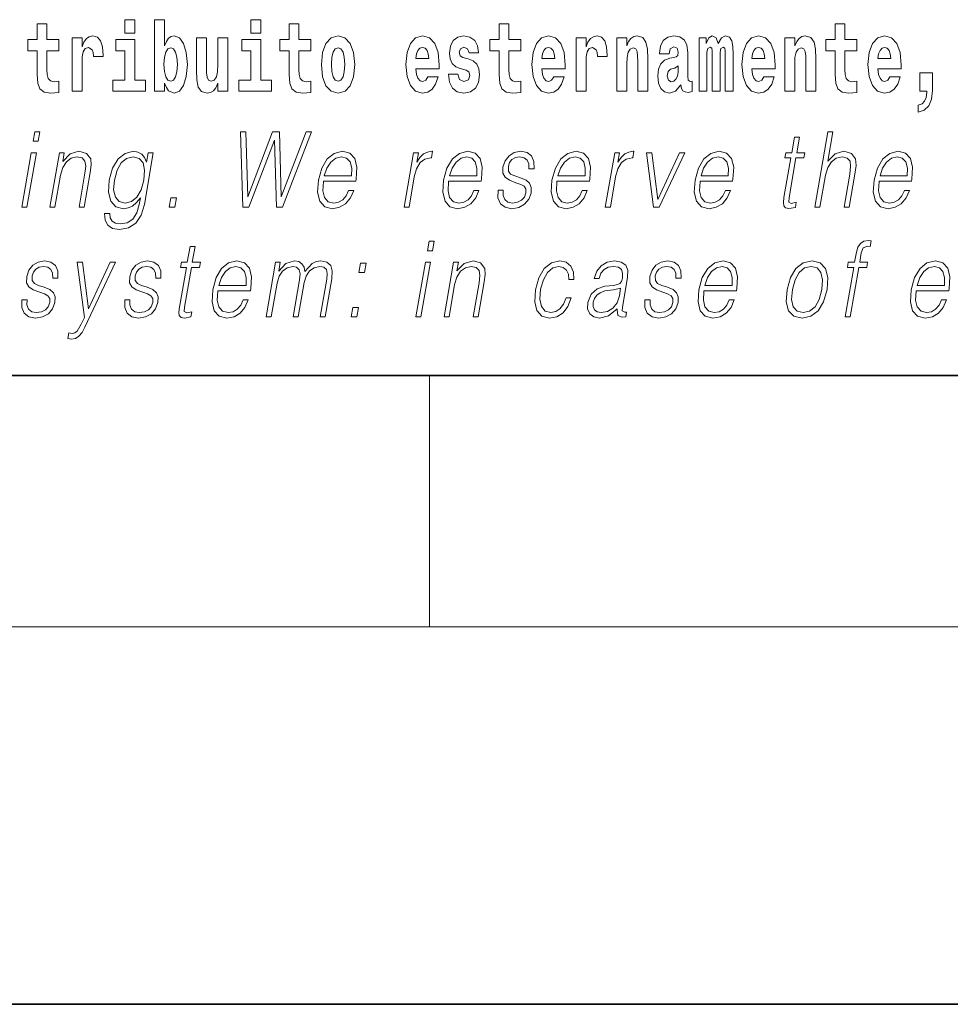
# Model space of a CAD drawing. Extents: x 0 to 210, y 0 to 297.
# Drawn here: x 103 to 118, y 0 to 16 of the extents above; entities that cross this region are included whole.
import ezdxf

# ---------------------------------------------------------------- set-up
doc = ezdxf.new("R2010")
doc.units = 0

msp = doc.modelspace()

# ---------------------------------------------------------------- linework, layer by layer
at = {"color": 7, "lineweight": 35}
for p, q in [((20, 10), (200, 10)), ((20, 10), (200, 10)), ((0, 0), (210, 0))]:
    msp.add_line(p, q, dxfattribs=at)
at = {"color": 7, "lineweight": 13}
for p, q in [((110, 10), (110, 6)), ((204, 6), (16, 6))]:
    msp.add_line(p, q, dxfattribs=at)
for points in [[(105.159, 15.655), (105.159, 15.439), (105.315, 15.439), (105.315, 15.655)], [(105.629, 15.655), (105.629, 14.517), (105.788, 14.517), (105.788, 14.648), (105.819, 14.575), (105.853, 14.525), (105.942, 14.487), (106.025, 14.517), (106.092, 14.606), (106.135, 14.75), (106.152, 14.943), (106.135, 15.135), (106.092, 15.278), (106.025, 15.366), (105.942, 15.398), (105.893, 15.389), (105.853, 15.36), (105.819, 15.309), (105.788, 15.238), (105.788, 15.655)], [(107.162, 15.655), (107.162, 15.439), (107.319, 15.439), (107.319, 15.655)], [(104.108, 15.339), (103.918, 15.339), (103.918, 15.588), (103.762, 15.588), (103.762, 15.339), (103.613, 15.339), (103.613, 15.162), (103.762, 15.162), (103.762, 14.783), (103.772, 14.647), (103.807, 14.555), (103.875, 14.504), (103.981, 14.487), (104.108, 14.495), (104.108, 14.675), (104.035, 14.669), (103.975, 14.682), (103.939, 14.72), (103.923, 14.782), (103.918, 14.864), (103.918, 15.162), (104.108, 15.162)], [(108.115, 15.339), (107.926, 15.339), (107.926, 15.588), (107.769, 15.588), (107.769, 15.339), (107.621, 15.339), (107.621, 15.162), (107.769, 15.162), (107.769, 14.783), (107.779, 14.647), (107.815, 14.555), (107.882, 14.504), (107.989, 14.487), (108.115, 14.495), (108.115, 14.675), (108.042, 14.669), (107.982, 14.682), (107.947, 14.72), (107.93, 14.782), (107.926, 14.864), (107.926, 15.162), (108.115, 15.162)], [(111.455, 15.339), (111.265, 15.339), (111.265, 15.588), (111.109, 15.588), (111.109, 15.339), (110.96, 15.339), (110.96, 15.162), (111.109, 15.162), (111.109, 14.783), (111.119, 14.647), (111.154, 14.555), (111.222, 14.504), (111.329, 14.487), (111.455, 14.495), (111.455, 14.675), (111.382, 14.669), (111.322, 14.682), (111.286, 14.72), (111.27, 14.782), (111.265, 14.864), (111.265, 15.162), (111.455, 15.162)], [(116.798, 15.339), (116.609, 15.339), (116.609, 15.588), (116.452, 15.588), (116.452, 15.339), (116.304, 15.339), (116.304, 15.162), (116.452, 15.162), (116.452, 14.783), (116.462, 14.647), (116.498, 14.555), (116.565, 14.504), (116.672, 14.487), (116.798, 14.495), (116.798, 14.675), (116.725, 14.669), (116.665, 14.682), (116.63, 14.72), (116.613, 14.782), (116.609, 14.864), (116.609, 15.162), (116.798, 15.162)], [(104.318, 15.368), (104.318, 14.517), (104.477, 14.517), (104.477, 14.95), (104.481, 15.064), (104.497, 15.146), (104.528, 15.197), (104.579, 15.214), (104.636, 15.178), (104.652, 15.135), (104.657, 15.076), (104.657, 15.072), (104.811, 15.072), (104.811, 15.086), (104.801, 15.222), (104.772, 15.319), (104.723, 15.376), (104.65, 15.397), (104.593, 15.385), (104.546, 15.354), (104.507, 15.3), (104.477, 15.224), (104.477, 15.368)], [(106.794, 14.517), (106.794, 15.368), (106.635, 15.368), (106.635, 14.945), (106.63, 14.828), (106.613, 14.745), (106.581, 14.696), (106.532, 14.68), (106.489, 14.694), (106.467, 14.739), (106.459, 14.81), (106.458, 14.907), (106.458, 15.368), (106.299, 15.368), (106.299, 14.851), (106.304, 14.698), (106.326, 14.583), (106.377, 14.514), (106.469, 14.488), (106.522, 14.498), (106.567, 14.525), (106.603, 14.574), (106.635, 14.647), (106.635, 14.517)], [(108.285, 14.942), (108.303, 14.747), (108.355, 14.604), (108.438, 14.517), (108.549, 14.487), (108.659, 14.517), (108.742, 14.604), (108.794, 14.747), (108.813, 14.942), (108.794, 15.135), (108.742, 15.279), (108.658, 15.366), (108.548, 15.398), (108.438, 15.366), (108.355, 15.279), (108.303, 15.135)], [(109.975, 14.745), (109.942, 14.691), (109.894, 14.672), (109.852, 14.685), (109.818, 14.723), (109.794, 14.786), (109.783, 14.873), (110.155, 14.873), (110.156, 14.931), (110.138, 15.132), (110.086, 15.279), (110.003, 15.368), (109.89, 15.398), (109.782, 15.366), (109.699, 15.278), (109.645, 15.133), (109.628, 14.943), (109.645, 14.75), (109.699, 14.606), (109.78, 14.517), (109.886, 14.487), (109.975, 14.503), (110.046, 14.549), (110.1, 14.628), (110.141, 14.745)], [(110.586, 14.854), (110.63, 14.824), (110.645, 14.767), (110.621, 14.698), (110.55, 14.671), (110.482, 14.702), (110.455, 14.791), (110.304, 14.791), (110.32, 14.661), (110.368, 14.564), (110.444, 14.507), (110.549, 14.487), (110.656, 14.507), (110.735, 14.564), (110.784, 14.656), (110.8, 14.78), (110.788, 14.875), (110.755, 14.948), (110.698, 15), (110.618, 15.032), (110.532, 15.053), (110.491, 15.08), (110.475, 15.137), (110.494, 15.192), (110.546, 15.216), (110.607, 15.19), (110.632, 15.129), (110.784, 15.129), (110.784, 15.132), (110.767, 15.24), (110.721, 15.324), (110.646, 15.378), (110.549, 15.397), (110.451, 15.378), (110.38, 15.322), (110.336, 15.236), (110.321, 15.125), (110.332, 15.034), (110.365, 14.961), (110.419, 14.908), (110.492, 14.878)], [(111.979, 14.745), (111.945, 14.691), (111.898, 14.672), (111.856, 14.685), (111.822, 14.723), (111.798, 14.786), (111.787, 14.873), (112.158, 14.873), (112.16, 14.931), (112.142, 15.132), (112.09, 15.279), (112.006, 15.368), (111.893, 15.398), (111.786, 15.366), (111.702, 15.278), (111.649, 15.133), (111.631, 14.943), (111.649, 14.75), (111.702, 14.606), (111.783, 14.517), (111.89, 14.487), (111.979, 14.503), (112.05, 14.549), (112.104, 14.628), (112.145, 14.745)], [(112.333, 15.368), (112.333, 14.517), (112.492, 14.517), (112.492, 14.95), (112.496, 15.064), (112.512, 15.146), (112.543, 15.197), (112.594, 15.214), (112.651, 15.178), (112.667, 15.135), (112.672, 15.076), (112.672, 15.072), (112.826, 15.072), (112.826, 15.086), (112.816, 15.222), (112.788, 15.319), (112.738, 15.376), (112.666, 15.397), (112.608, 15.385), (112.561, 15.354), (112.522, 15.3), (112.492, 15.224), (112.492, 15.368)], [(112.98, 15.368), (112.98, 14.517), (113.138, 14.517), (113.138, 14.94), (113.143, 15.056), (113.159, 15.138), (113.191, 15.187), (113.241, 15.205), (113.282, 15.189), (113.305, 15.148), (113.312, 15.08), (113.315, 14.991), (113.315, 14.517), (113.473, 14.517), (113.473, 15.034), (113.468, 15.186), (113.445, 15.3), (113.394, 15.371), (113.303, 15.397), (113.25, 15.387), (113.206, 15.358), (113.169, 15.309), (113.138, 15.238), (113.138, 15.368)], [(113.812, 15.111), (113.829, 15.194), (113.886, 15.222), (113.938, 15.2), (113.956, 15.137), (113.949, 15.087), (113.927, 15.064), (113.887, 15.054), (113.825, 15.045), (113.741, 15.013), (113.68, 14.954), (113.643, 14.87), (113.631, 14.761), (113.643, 14.647), (113.68, 14.56), (113.738, 14.507), (113.818, 14.487), (113.914, 14.52), (113.997, 14.62), (114.009, 14.563), (114.032, 14.525), (114.066, 14.506), (114.113, 14.498), (114.177, 14.511), (114.177, 14.675), (114.15, 14.671), (114.115, 14.691), (114.108, 14.756), (114.108, 15.133), (114.095, 15.249), (114.055, 15.332), (113.985, 15.381), (113.886, 15.398), (113.791, 15.378), (113.72, 15.322), (113.674, 15.235), (113.66, 15.124), (113.66, 15.111)], [(114.705, 15.148), (114.705, 14.517), (114.831, 14.517), (114.831, 15.105), (114.826, 15.229), (114.808, 15.32), (114.771, 15.378), (114.71, 15.398), (114.647, 15.366), (114.595, 15.274), (114.559, 15.365), (114.498, 15.398), (114.443, 15.366), (114.404, 15.278), (114.404, 15.368), (114.29, 15.368), (114.29, 14.517), (114.415, 14.517), (114.415, 15.141), (114.427, 15.198), (114.463, 15.219), (114.49, 15.203), (114.498, 15.159), (114.498, 14.517), (114.623, 14.517), (114.623, 15.141), (114.635, 15.198), (114.67, 15.219), (114.696, 15.203), (114.705, 15.159)], [(115.318, 14.745), (115.285, 14.691), (115.237, 14.672), (115.195, 14.685), (115.162, 14.723), (115.138, 14.786), (115.126, 14.873), (115.498, 14.873), (115.499, 14.931), (115.481, 15.132), (115.429, 15.279), (115.346, 15.368), (115.233, 15.398), (115.125, 15.366), (115.042, 15.278), (114.989, 15.133), (114.971, 14.943), (114.989, 14.75), (115.042, 14.606), (115.123, 14.517), (115.23, 14.487), (115.318, 14.503), (115.389, 14.549), (115.444, 14.628), (115.485, 14.745)], [(115.651, 15.368), (115.651, 14.517), (115.81, 14.517), (115.81, 14.94), (115.814, 15.056), (115.831, 15.138), (115.863, 15.187), (115.913, 15.205), (115.954, 15.189), (115.976, 15.148), (115.984, 15.08), (115.986, 14.991), (115.986, 14.517), (116.145, 14.517), (116.145, 15.034), (116.139, 15.186), (116.117, 15.3), (116.066, 15.371), (115.975, 15.397), (115.922, 15.387), (115.878, 15.358), (115.841, 15.309), (115.81, 15.238), (115.81, 15.368)], [(117.322, 14.745), (117.289, 14.691), (117.241, 14.672), (117.199, 14.685), (117.166, 14.723), (117.141, 14.786), (117.13, 14.873), (117.502, 14.873), (117.503, 14.931), (117.485, 15.132), (117.433, 15.279), (117.35, 15.368), (117.237, 15.398), (117.129, 15.366), (117.046, 15.278), (116.993, 15.133), (116.975, 14.943), (116.993, 14.75), (117.046, 14.606), (117.127, 14.517), (117.233, 14.487), (117.322, 14.503), (117.393, 14.549), (117.448, 14.628), (117.489, 14.745)], [(105.486, 14.693), (105.315, 14.693), (105.315, 15.339), (105.014, 15.339), (105.014, 15.162), (105.159, 15.162), (105.159, 14.693), (104.969, 14.693), (104.969, 14.517), (105.486, 14.517)], [(105.889, 15.208), (105.931, 15.19), (105.964, 15.14), (105.985, 15.057), (105.993, 14.943), (105.985, 14.828), (105.964, 14.744), (105.931, 14.693), (105.889, 14.677), (105.842, 14.693), (105.808, 14.745), (105.787, 14.831), (105.78, 14.95), (105.787, 15.061), (105.809, 15.141), (105.843, 15.19)], [(107.49, 14.693), (107.319, 14.693), (107.319, 15.339), (107.018, 15.339), (107.018, 15.162), (107.162, 15.162), (107.162, 14.693), (106.973, 14.693), (106.973, 14.517), (107.49, 14.517)], [(108.549, 15.209), (108.594, 15.192), (108.627, 15.141), (108.647, 15.057), (108.655, 14.943), (108.647, 14.828), (108.627, 14.744), (108.594, 14.693), (108.549, 14.677), (108.504, 14.693), (108.47, 14.745), (108.45, 14.831), (108.444, 14.95), (108.45, 15.061), (108.472, 15.141), (108.505, 15.192)], [(109.993, 15.037), (109.786, 15.037), (109.795, 15.11), (109.818, 15.165), (109.851, 15.2), (109.89, 15.213), (109.931, 15.2), (109.963, 15.167), (109.983, 15.111)], [(111.996, 15.037), (111.79, 15.037), (111.799, 15.11), (111.822, 15.165), (111.854, 15.2), (111.893, 15.213), (111.934, 15.2), (111.967, 15.167), (111.986, 15.111)], [(115.336, 15.037), (115.13, 15.037), (115.139, 15.11), (115.162, 15.165), (115.194, 15.2), (115.233, 15.213), (115.274, 15.2), (115.306, 15.167), (115.326, 15.111)], [(117.34, 15.037), (117.134, 15.037), (117.142, 15.11), (117.166, 15.165), (117.198, 15.2), (117.237, 15.213), (117.278, 15.2), (117.31, 15.167), (117.33, 15.111)], [(113.954, 14.821), (113.945, 14.756), (113.921, 14.707), (113.887, 14.675), (113.846, 14.666), (113.801, 14.693), (113.784, 14.763), (113.797, 14.831), (113.837, 14.867), (113.905, 14.886), (113.954, 14.919)], [(117.774, 14.187), (117.87, 14.217), (117.942, 14.284), (117.987, 14.39), (118.002, 14.528), (118.002, 14.808), (117.798, 14.808), (117.798, 14.517), (117.909, 14.517), (117.909, 14.495), (117.9, 14.417), (117.876, 14.358), (117.834, 14.319), (117.774, 14.297)], [(103.702, 13.724), (103.782, 13.724), (103.808, 13.874), (103.728, 13.874)], [(107.036, 12.674), (107.13, 12.674), (107.537, 13.74), (107.57, 12.674), (107.666, 12.674), (108.127, 13.874), (108.042, 13.874), (107.646, 12.839), (107.617, 13.874), (107.508, 13.874), (107.116, 12.839), (107.082, 13.874), (106.996, 13.874)], [(115.886, 13.789), (115.806, 13.789), (115.763, 13.54), (115.668, 13.54), (115.654, 13.458), (115.749, 13.458), (115.639, 12.827), (115.63, 12.749), (115.636, 12.694), (115.664, 12.664), (115.718, 12.652), (115.82, 12.671), (115.834, 12.751), (115.754, 12.734), (115.715, 12.756), (115.72, 12.827), (115.829, 13.458), (115.957, 13.458), (115.971, 13.54), (115.843, 13.54)], [(116.129, 12.674), (116.209, 12.674), (116.298, 13.185), (116.334, 13.305), (116.393, 13.395), (116.47, 13.452), (116.562, 13.473), (116.645, 13.455), (116.689, 13.405), (116.699, 13.32), (116.685, 13.2), (116.594, 12.674), (116.674, 12.674), (116.766, 13.201), (116.785, 13.338), (116.779, 13.44), (116.712, 13.528), (116.593, 13.562), (116.453, 13.522), (116.336, 13.405), (116.418, 13.874), (116.338, 13.874)], [(103.52, 12.674), (103.6, 12.674), (103.751, 13.54), (103.67, 13.54)], [(103.967, 12.674), (104.047, 12.674), (104.136, 13.185), (104.171, 13.305), (104.23, 13.397), (104.307, 13.453), (104.397, 13.473), (104.479, 13.457), (104.524, 13.408), (104.536, 13.328), (104.524, 13.215), (104.43, 12.674), (104.51, 12.674), (104.606, 13.226), (104.623, 13.346), (104.615, 13.44), (104.548, 13.528), (104.428, 13.562), (104.288, 13.522), (104.171, 13.402), (104.195, 13.54), (104.117, 13.54)], [(105.611, 13.54), (105.531, 13.54), (105.505, 13.39), (105.473, 13.465), (105.427, 13.518), (105.367, 13.55), (105.295, 13.562), (105.162, 13.53), (105.05, 13.44), (104.963, 13.296), (104.908, 13.106), (104.896, 12.913), (104.933, 12.771), (105.013, 12.681), (105.136, 12.65), (105.212, 12.662), (105.282, 12.692), (105.346, 12.746), (105.407, 12.822), (105.388, 12.716), (105.349, 12.582), (105.285, 12.485), (105.196, 12.427), (105.085, 12.407), (105.008, 12.418), (104.954, 12.452), (104.924, 12.504), (104.92, 12.572), (104.837, 12.572), (104.843, 12.469), (104.885, 12.388), (104.962, 12.337), (105.071, 12.318), (105.217, 12.345), (105.333, 12.42), (105.417, 12.545), (105.469, 12.719)], [(104.991, 13.106), (105.034, 13.263), (105.1, 13.378), (105.187, 13.448), (105.291, 13.473), (105.384, 13.448), (105.447, 13.378), (105.472, 13.263), (105.462, 13.106), (105.418, 12.948), (105.351, 12.832), (105.265, 12.762), (105.164, 12.739), (105.07, 12.762), (105.008, 12.834), (104.98, 12.949)], [(108.316, 13.088), (108.832, 13.088), (108.838, 13.121), (108.849, 13.308), (108.816, 13.447), (108.737, 13.532), (108.62, 13.562), (108.486, 13.53), (108.376, 13.442), (108.289, 13.296), (108.235, 13.103), (108.222, 12.911), (108.258, 12.769), (108.337, 12.681), (108.459, 12.65), (108.572, 12.672), (108.669, 12.729), (108.746, 12.821), (108.797, 12.941), (108.717, 12.941), (108.679, 12.856), (108.623, 12.792), (108.556, 12.752), (108.479, 12.739), (108.391, 12.761), (108.332, 12.829), (108.305, 12.936), (108.315, 13.083)], [(108.33, 13.17), (108.372, 13.296), (108.434, 13.392), (108.512, 13.452), (108.603, 13.473), (108.683, 13.452), (108.74, 13.393), (108.766, 13.296), (108.764, 13.17)], [(109.597, 12.674), (109.677, 12.674), (109.761, 13.155), (109.797, 13.286), (109.852, 13.382), (109.927, 13.438), (110.023, 13.458), (110.034, 13.458), (110.052, 13.562), (110.042, 13.562), (109.97, 13.55), (109.906, 13.52), (109.848, 13.465), (109.799, 13.388), (109.825, 13.54), (109.748, 13.54)], [(110.307, 13.088), (110.824, 13.088), (110.829, 13.121), (110.841, 13.308), (110.807, 13.447), (110.729, 13.532), (110.611, 13.562), (110.477, 13.53), (110.367, 13.442), (110.28, 13.296), (110.227, 13.103), (110.213, 12.911), (110.249, 12.769), (110.328, 12.681), (110.45, 12.65), (110.563, 12.672), (110.66, 12.729), (110.737, 12.821), (110.789, 12.941), (110.709, 12.941), (110.67, 12.856), (110.615, 12.792), (110.548, 12.752), (110.471, 12.739), (110.382, 12.761), (110.323, 12.829), (110.297, 12.936), (110.306, 13.083)], [(110.321, 13.17), (110.363, 13.296), (110.425, 13.392), (110.504, 13.452), (110.594, 13.473), (110.675, 13.452), (110.731, 13.393), (110.757, 13.296), (110.755, 13.17)], [(111.092, 12.944), (111.091, 12.822), (111.13, 12.729), (111.204, 12.672), (111.311, 12.65), (111.424, 12.671), (111.515, 12.721), (111.582, 12.799), (111.618, 12.899), (111.621, 12.989), (111.595, 13.056), (111.538, 13.104), (111.45, 13.143), (111.359, 13.171), (111.293, 13.201), (111.257, 13.248), (111.256, 13.325), (111.275, 13.383), (111.314, 13.432), (111.369, 13.462), (111.436, 13.473), (111.508, 13.46), (111.556, 13.423), (111.582, 13.365), (111.584, 13.286), (111.667, 13.286), (111.663, 13.402), (111.626, 13.488), (111.554, 13.542), (111.453, 13.562), (111.351, 13.542), (111.267, 13.492), (111.204, 13.412), (111.171, 13.311), (111.169, 13.215), (111.205, 13.15), (111.274, 13.101), (111.377, 13.063), (111.453, 13.036), (111.506, 13.008), (111.535, 12.966), (111.536, 12.901), (111.511, 12.834), (111.466, 12.784), (111.403, 12.751), (111.322, 12.739), (111.25, 12.754), (111.2, 12.796), (111.174, 12.861), (111.175, 12.944)], [(112.03, 13.088), (112.547, 13.088), (112.553, 13.121), (112.564, 13.308), (112.53, 13.447), (112.452, 13.532), (112.334, 13.562), (112.2, 13.53), (112.09, 13.442), (112.004, 13.296), (111.95, 13.103), (111.937, 12.911), (111.972, 12.769), (112.052, 12.681), (112.173, 12.65), (112.286, 12.672), (112.383, 12.729), (112.46, 12.821), (112.512, 12.941), (112.432, 12.941), (112.393, 12.856), (112.338, 12.792), (112.271, 12.752), (112.194, 12.739), (112.106, 12.761), (112.047, 12.829), (112.02, 12.936), (112.029, 13.083)], [(112.044, 13.17), (112.086, 13.296), (112.148, 13.392), (112.227, 13.452), (112.317, 13.473), (112.398, 13.452), (112.454, 13.393), (112.48, 13.296), (112.478, 13.17)], [(112.798, 12.674), (112.878, 12.674), (112.961, 13.155), (112.998, 13.286), (113.053, 13.382), (113.128, 13.438), (113.224, 13.458), (113.234, 13.458), (113.252, 13.562), (113.243, 13.562), (113.17, 13.55), (113.106, 13.52), (113.049, 13.465), (112.999, 13.388), (113.026, 13.54), (112.948, 13.54)], [(113.563, 12.674), (113.652, 12.674), (114.062, 13.54), (113.979, 13.54), (113.632, 12.796), (113.54, 13.54), (113.453, 13.54)], [(114.306, 13.088), (114.823, 13.088), (114.828, 13.121), (114.84, 13.308), (114.806, 13.447), (114.727, 13.532), (114.61, 13.562), (114.476, 13.53), (114.366, 13.442), (114.279, 13.296), (114.226, 13.103), (114.212, 12.911), (114.248, 12.769), (114.327, 12.681), (114.449, 12.65), (114.562, 12.672), (114.659, 12.729), (114.736, 12.821), (114.788, 12.941), (114.708, 12.941), (114.669, 12.856), (114.614, 12.792), (114.547, 12.752), (114.47, 12.739), (114.381, 12.761), (114.322, 12.829), (114.296, 12.936), (114.305, 13.083)], [(114.32, 13.17), (114.362, 13.296), (114.424, 13.392), (114.503, 13.452), (114.593, 13.473), (114.674, 13.452), (114.73, 13.393), (114.756, 13.296), (114.754, 13.17)], [(117.152, 13.088), (117.668, 13.088), (117.674, 13.121), (117.685, 13.308), (117.652, 13.447), (117.573, 13.532), (117.455, 13.562), (117.322, 13.53), (117.212, 13.442), (117.125, 13.296), (117.071, 13.103), (117.058, 12.911), (117.093, 12.769), (117.173, 12.681), (117.295, 12.65), (117.408, 12.672), (117.504, 12.729), (117.582, 12.821), (117.633, 12.941), (117.553, 12.941), (117.514, 12.856), (117.459, 12.792), (117.392, 12.752), (117.315, 12.739), (117.227, 12.761), (117.168, 12.829), (117.141, 12.936), (117.151, 13.083)], [(117.166, 13.17), (117.208, 13.296), (117.27, 13.392), (117.348, 13.452), (117.439, 13.473), (117.519, 13.452), (117.576, 13.393), (117.602, 13.296), (117.6, 13.17)], [(105.864, 12.674), (105.952, 12.674), (105.978, 12.822), (105.89, 12.822)], [(109.969, 11.982), (110.049, 11.982), (110.075, 12.132), (109.995, 12.132)], [(116.612, 10.932), (116.692, 10.932), (116.828, 11.717), (116.954, 11.717), (116.968, 11.798), (116.843, 11.798), (116.868, 11.947), (116.9, 12.029), (116.969, 12.055), (117.012, 12.049), (117.027, 12.139), (116.987, 12.144), (116.911, 12.132), (116.855, 12.099), (116.814, 12.04), (116.79, 11.957), (116.763, 11.798), (116.661, 11.798), (116.647, 11.717), (116.748, 11.717)], [(106.275, 12.047), (106.195, 12.047), (106.151, 11.798), (106.057, 11.798), (106.042, 11.717), (106.137, 11.717), (106.028, 11.086), (106.018, 11.007), (106.024, 10.952), (106.053, 10.922), (106.107, 10.911), (106.209, 10.929), (106.223, 11.009), (106.142, 10.992), (106.103, 11.014), (106.108, 11.086), (106.217, 11.717), (106.345, 11.717), (106.36, 11.798), (106.231, 11.798)], [(103.52, 11.203), (103.519, 11.081), (103.557, 10.987), (103.631, 10.931), (103.738, 10.909), (103.851, 10.929), (103.943, 10.979), (104.01, 11.057), (104.046, 11.158), (104.048, 11.248), (104.023, 11.314), (103.966, 11.363), (103.877, 11.401), (103.786, 11.43), (103.721, 11.46), (103.685, 11.506), (103.683, 11.583), (103.703, 11.642), (103.742, 11.69), (103.797, 11.72), (103.864, 11.732), (103.935, 11.718), (103.983, 11.682), (104.009, 11.623), (104.012, 11.545), (104.095, 11.545), (104.091, 11.66), (104.054, 11.747), (103.981, 11.8), (103.881, 11.82), (103.778, 11.8), (103.695, 11.75), (103.632, 11.67), (103.598, 11.57), (103.596, 11.473), (103.633, 11.408), (103.702, 11.36), (103.805, 11.321), (103.88, 11.294), (103.934, 11.266), (103.963, 11.224), (103.964, 11.159), (103.939, 11.092), (103.894, 11.042), (103.831, 11.009), (103.75, 10.997), (103.678, 11.012), (103.628, 11.054), (103.601, 11.119), (103.603, 11.203)], [(104.523, 10.764), (105.01, 11.798), (104.927, 11.798), (104.58, 11.059), (104.484, 11.798), (104.399, 11.798), (104.516, 10.922), (104.465, 10.814), (104.4, 10.704), (104.364, 10.675), (104.319, 10.665), (104.267, 10.677), (104.251, 10.585), (104.305, 10.577), (104.372, 10.588), (104.427, 10.622), (104.477, 10.68)], [(105.158, 11.203), (105.156, 11.081), (105.195, 10.987), (105.269, 10.931), (105.376, 10.909), (105.489, 10.929), (105.581, 10.979), (105.648, 11.057), (105.684, 11.158), (105.686, 11.248), (105.66, 11.314), (105.603, 11.363), (105.515, 11.401), (105.424, 11.43), (105.358, 11.46), (105.322, 11.506), (105.321, 11.583), (105.341, 11.642), (105.38, 11.69), (105.434, 11.72), (105.502, 11.732), (105.573, 11.718), (105.621, 11.682), (105.647, 11.623), (105.65, 11.545), (105.732, 11.545), (105.728, 11.66), (105.691, 11.747), (105.619, 11.8), (105.518, 11.82), (105.416, 11.8), (105.333, 11.75), (105.269, 11.67), (105.236, 11.57), (105.234, 11.473), (105.271, 11.408), (105.34, 11.36), (105.443, 11.321), (105.518, 11.294), (105.572, 11.266), (105.601, 11.224), (105.601, 11.159), (105.576, 11.092), (105.532, 11.042), (105.468, 11.009), (105.388, 10.997), (105.315, 11.012), (105.265, 11.054), (105.239, 11.119), (105.24, 11.203)], [(106.637, 11.346), (107.154, 11.346), (107.16, 11.38), (107.171, 11.566), (107.138, 11.705), (107.059, 11.79), (106.941, 11.82), (106.808, 11.788), (106.697, 11.7), (106.611, 11.555), (106.557, 11.361), (106.544, 11.169), (106.579, 11.027), (106.659, 10.939), (106.78, 10.909), (106.894, 10.931), (106.99, 10.987), (107.068, 11.079), (107.119, 11.199), (107.039, 11.199), (107, 11.114), (106.945, 11.051), (106.878, 11.011), (106.801, 10.997), (106.713, 11.019), (106.654, 11.087), (106.627, 11.194), (106.636, 11.341)], [(107.405, 10.932), (107.485, 10.932), (107.578, 11.468), (107.611, 11.575), (107.667, 11.658), (107.741, 11.712), (107.828, 11.732), (107.89, 11.718), (107.928, 11.678), (107.944, 11.612), (107.937, 11.518), (107.835, 10.932), (107.915, 10.932), (108.009, 11.475), (108.041, 11.578), (108.096, 11.66), (108.169, 11.712), (108.257, 11.732), (108.321, 11.718), (108.362, 11.682), (108.376, 11.618), (108.368, 11.528), (108.265, 10.932), (108.345, 10.932), (108.45, 11.536), (108.457, 11.66), (108.431, 11.748), (108.369, 11.802), (108.275, 11.82), (108.202, 11.808), (108.135, 11.777), (108.022, 11.65), (108.008, 11.722), (107.975, 11.775), (107.923, 11.808), (107.854, 11.82), (107.717, 11.777), (107.605, 11.655), (107.63, 11.798), (107.555, 11.798)], [(108.88, 11.633), (108.969, 11.633), (108.994, 11.782), (108.906, 11.782)], [(109.786, 10.932), (109.866, 10.932), (110.017, 11.798), (109.937, 11.798)], [(110.233, 10.932), (110.313, 10.932), (110.402, 11.443), (110.438, 11.563), (110.496, 11.655), (110.573, 11.712), (110.663, 11.732), (110.746, 11.715), (110.791, 11.667), (110.802, 11.586), (110.791, 11.473), (110.697, 10.932), (110.777, 10.932), (110.873, 11.485), (110.89, 11.605), (110.882, 11.698), (110.814, 11.787), (110.695, 11.82), (110.554, 11.78), (110.437, 11.66), (110.461, 11.798), (110.384, 11.798)], [(112.175, 11.231), (112.134, 11.133), (112.077, 11.059), (112.009, 11.014), (111.933, 10.999), (111.844, 11.022), (111.786, 11.094), (111.759, 11.209), (111.77, 11.368), (111.813, 11.521), (111.88, 11.637), (111.963, 11.707), (112.059, 11.732), (112.129, 11.717), (112.182, 11.675), (112.211, 11.608), (112.219, 11.523), (112.297, 11.523), (112.292, 11.643), (112.252, 11.737), (112.178, 11.798), (112.075, 11.82), (111.941, 11.788), (111.828, 11.698), (111.741, 11.553), (111.686, 11.36), (111.675, 11.169), (111.71, 11.029), (111.791, 10.941), (111.911, 10.911), (112.027, 10.932), (112.126, 10.996), (112.203, 11.096), (112.255, 11.231)], [(112.989, 11.057), (112.986, 11.044), (112.995, 10.954), (113.064, 10.924), (113.123, 10.932), (113.136, 11.007), (113.107, 11.006), (113.067, 11.024), (113.071, 11.086), (113.153, 11.558), (113.155, 11.67), (113.122, 11.753), (113.05, 11.802), (112.945, 11.82), (112.827, 11.8), (112.731, 11.743), (112.661, 11.655), (112.621, 11.54), (112.7, 11.54), (112.729, 11.623), (112.778, 11.683), (112.844, 11.718), (112.93, 11.732), (113.008, 11.72), (113.055, 11.685), (113.074, 11.627), (113.069, 11.543), (113.055, 11.491), (113.03, 11.463), (112.99, 11.446), (112.928, 11.431), (112.793, 11.416), (112.669, 11.378), (112.571, 11.291), (112.521, 11.161), (112.517, 11.057), (112.551, 10.979), (112.614, 10.929), (112.707, 10.911), (112.849, 10.946)], [(113.429, 11.203), (113.428, 11.081), (113.466, 10.987), (113.541, 10.931), (113.648, 10.909), (113.761, 10.929), (113.852, 10.979), (113.919, 11.057), (113.955, 11.158), (113.958, 11.248), (113.932, 11.314), (113.875, 11.363), (113.787, 11.401), (113.695, 11.43), (113.63, 11.46), (113.594, 11.506), (113.593, 11.583), (113.612, 11.642), (113.651, 11.69), (113.706, 11.72), (113.773, 11.732), (113.844, 11.718), (113.893, 11.682), (113.919, 11.623), (113.921, 11.545), (114.004, 11.545), (114, 11.66), (113.963, 11.747), (113.891, 11.8), (113.79, 11.82), (113.688, 11.8), (113.604, 11.75), (113.541, 11.67), (113.507, 11.57), (113.505, 11.473), (113.542, 11.408), (113.611, 11.36), (113.714, 11.321), (113.789, 11.294), (113.843, 11.266), (113.872, 11.224), (113.873, 11.159), (113.848, 11.092), (113.803, 11.042), (113.74, 11.009), (113.659, 10.997), (113.587, 11.012), (113.537, 11.054), (113.511, 11.119), (113.512, 11.203)], [(114.367, 11.346), (114.884, 11.346), (114.889, 11.38), (114.901, 11.566), (114.867, 11.705), (114.788, 11.79), (114.671, 11.82), (114.537, 11.788), (114.427, 11.7), (114.34, 11.555), (114.287, 11.361), (114.273, 11.169), (114.309, 11.027), (114.388, 10.939), (114.51, 10.909), (114.623, 10.931), (114.72, 10.987), (114.797, 11.079), (114.849, 11.199), (114.769, 11.199), (114.73, 11.114), (114.675, 11.051), (114.608, 11.011), (114.531, 10.997), (114.442, 11.019), (114.383, 11.087), (114.357, 11.194), (114.366, 11.341)], [(115.689, 11.365), (115.675, 11.171), (115.713, 11.027), (115.798, 10.939), (115.928, 10.911), (116.068, 10.941), (116.183, 11.027), (116.269, 11.171), (116.326, 11.365), (116.337, 11.558), (116.3, 11.7), (116.215, 11.788), (116.086, 11.82), (115.945, 11.788), (115.83, 11.7), (115.742, 11.556)], [(117.742, 11.346), (118.259, 11.346), (118.265, 11.38), (118.276, 11.566), (118.243, 11.705), (118.164, 11.79), (118.046, 11.82), (117.913, 11.788), (117.802, 11.7), (117.716, 11.555), (117.662, 11.361), (117.649, 11.169), (117.684, 11.027), (117.764, 10.939), (117.885, 10.909), (117.999, 10.931), (118.095, 10.987), (118.173, 11.079), (118.224, 11.199), (118.144, 11.199), (118.105, 11.114), (118.05, 11.051), (117.983, 11.011), (117.906, 10.997), (117.818, 11.019), (117.759, 11.087), (117.732, 11.194), (117.741, 11.341)], [(106.652, 11.428), (106.694, 11.555), (106.756, 11.65), (106.834, 11.71), (106.925, 11.732), (107.005, 11.71), (107.062, 11.652), (107.087, 11.555), (107.085, 11.428)], [(114.381, 11.428), (114.423, 11.555), (114.485, 11.65), (114.564, 11.71), (114.654, 11.732), (114.735, 11.71), (114.791, 11.652), (114.817, 11.555), (114.815, 11.428)], [(115.772, 11.365), (115.815, 11.521), (115.88, 11.637), (115.967, 11.707), (116.07, 11.732), (116.165, 11.707), (116.227, 11.637), (116.253, 11.521), (116.243, 11.365), (116.198, 11.206), (116.133, 11.092), (116.046, 11.022), (115.943, 10.999), (115.848, 11.022), (115.786, 11.092), (115.759, 11.206)], [(117.757, 11.428), (117.799, 11.555), (117.861, 11.65), (117.939, 11.71), (118.03, 11.732), (118.11, 11.71), (118.167, 11.652), (118.192, 11.555), (118.19, 11.428)], [(113.042, 11.388), (113.022, 11.266), (112.984, 11.153), (112.92, 11.069), (112.833, 11.016), (112.732, 10.999), (112.668, 11.011), (112.624, 11.042), (112.603, 11.094), (112.604, 11.163), (112.624, 11.223), (112.662, 11.274), (112.717, 11.314), (112.791, 11.346), (112.93, 11.358)], [(108.759, 10.932), (108.847, 10.932), (108.873, 11.081), (108.784, 11.081)]]:
    msp.add_lwpolyline(points, close=True, dxfattribs=at)

doc.saveas('drawing.dxf')
